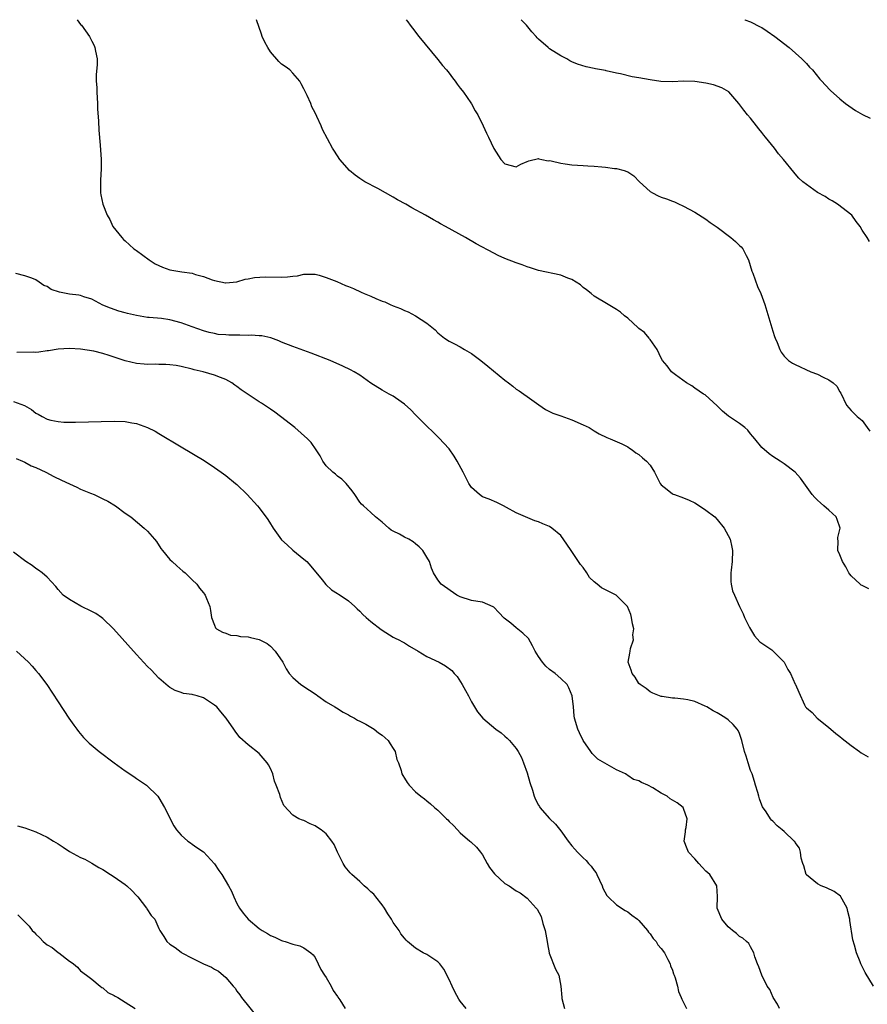
# Model space of a CAD drawing. Units: inches. Extents: x 2679000 to 2682000, y 1539000 to 1542000.
# Drawn here: x 2679156 to 2679308, y 1541824 to 1542000 of the extents above; entities that cross this region are included whole.
import ezdxf

# ---------------------------------------------------------------- set-up
doc = ezdxf.new("R2010")
doc.units = ezdxf.units.IN
doc.header["$MEASUREMENT"] = 0
doc.layers.add('LD26791539_10ft', color=92, linetype='Continuous')

msp = doc.modelspace()

# ---------------------------------------------------------------- linework, layer by layer
at = {"layer": 'LD26791539_10ft'}
for points, elevation in [([(2679166.36, 1542000), (2679167, 1541999.15), (2679167.13, 1541999), (2679168.59, 1541997), (2679169, 1541996.13), (2679169.41, 1541995.41), (2679169.57, 1541995), (2679169.66, 1541994.34), (2679169.94, 1541993), (2679169.93, 1541991.93), (2679169.79, 1541990.21), (2679169.79, 1541989), (2679169.88, 1541987.88), (2679169.89, 1541987), (2679170.01, 1541985), (2679170.04, 1541984.04), (2679170.19, 1541981.81), (2679170.25, 1541980.25), (2679170.48, 1541977.52), (2679170.65, 1541975), (2679170.65, 1541973), (2679170.61, 1541972.61), (2679170.53, 1541971), (2679170.53, 1541969), (2679170.64, 1541968.64), (2679170.95, 1541967), (2679171.77, 1541965), (2679172.25, 1541964.25), (2679172.79, 1541963), (2679174.35, 1541961), (2679174.67, 1541960.67), (2679175, 1541960.41), (2679176.55, 1541959), (2679176.8, 1541958.8), (2679177, 1541958.68), (2679179.26, 1541957), (2679180.33, 1541956.33), (2679181, 1541955.98), (2679181.69, 1541955.69), (2679183, 1541955.21), (2679185.15, 1541954.85), (2679187, 1541954.62), (2679187.59, 1541954.41), (2679189, 1541954.05), (2679190.55, 1541953.45), (2679191, 1541953.33), (2679192.92, 1541952.93), (2679193, 1541952.89), (2679195, 1541953.11), (2679196.45, 1541953.55), (2679197, 1541953.61), (2679198.14, 1541953.86), (2679200.04, 1541953.96), (2679203, 1541953.93), (2679204.04, 1541953.96), (2679205, 1541954.11), (2679205.83, 1541954.17), (2679207, 1541954.47), (2679207.56, 1541954.44), (2679209, 1541954.46), (2679209.74, 1541954.26), (2679211, 1541953.88), (2679212.88, 1541953.12), (2679214.44, 1541952.44), (2679215, 1541952.24), (2679215.87, 1541951.87), (2679217.26, 1541951.26), (2679217.79, 1541951), (2679219, 1541950.5), (2679219.9, 1541950.1), (2679221, 1541949.64), (2679221.48, 1541949.48), (2679222.42, 1541949), (2679223, 1541948.76), (2679224.3, 1541948.3), (2679225, 1541947.94), (2679225.69, 1541947.69), (2679227, 1541946.97), (2679229, 1541945.7), (2679230.49, 1541944.49), (2679231, 1541943.96), (2679232.17, 1541943), (2679233, 1541942.49), (2679233.96, 1541941.96), (2679235, 1541941.44), (2679235.75, 1541941), (2679237, 1541940.23), (2679238.65, 1541939), (2679239.96, 1541937.96), (2679243, 1541935.48), (2679243.66, 1541935), (2679244.41, 1541934.41), (2679245, 1541933.88), (2679245.57, 1541933.57), (2679246.41, 1541933), (2679247, 1541932.55), (2679249.06, 1541931.06), (2679250.25, 1541930.25), (2679251.56, 1541929.56), (2679253, 1541929.07), (2679255, 1541928.36), (2679257, 1541927.51), (2679258.06, 1541927), (2679259, 1541926.41), (2679259.89, 1541925.89), (2679261.23, 1541925.23), (2679261.85, 1541925), (2679263.91, 1541924.09), (2679265, 1541923.53), (2679265.29, 1541923.29), (2679265.8, 1541923), (2679266.47, 1541922.47), (2679267, 1541922.2), (2679267.61, 1541921.61), (2679268.37, 1541921), (2679269, 1541920.29), (2679269.79, 1541919), (2679270.81, 1541917), (2679271, 1541916.77), (2679272.06, 1541915.94), (2679273, 1541915.16), (2679273.1, 1541915.1), (2679273.38, 1541915), (2679275, 1541914.42), (2679276.01, 1541914.01), (2679277, 1541913.51), (2679277.85, 1541913), (2679279, 1541912.19), (2679280.57, 1541911), (2679281, 1541910.55), (2679282.26, 1541909), (2679283, 1541907.7), (2679283.31, 1541907), (2679283.62, 1541905.62), (2679283.73, 1541905), (2679283.68, 1541903), (2679283.49, 1541901.49), (2679283.45, 1541901), (2679283.46, 1541899.46), (2679283.51, 1541899), (2679283.77, 1541897.77), (2679284.09, 1541897), (2679285, 1541895), (2679285.67, 1541893.67), (2679285.9, 1541893), (2679286.8, 1541891.2), (2679287.72, 1541889.72), (2679288.66, 1541888.66), (2679289, 1541888.41), (2679290.8, 1541887.2), (2679291.07, 1541887), (2679293, 1541885), (2679293.67, 1541883.67), (2679294.14, 1541883), (2679295, 1541881.05), (2679295.04, 1541881), (2679295.65, 1541879.65), (2679296.63, 1541877.37), (2679296.81, 1541877), (2679297, 1541876.86), (2679298.01, 1541876.01), (2679298.95, 1541875), (2679300.07, 1541874.07), (2679301, 1541873.33), (2679301.36, 1541873), (2679302.25, 1541872.25), (2679303, 1541871.69), (2679303.37, 1541871.37), (2679305, 1541870.08), (2679306.51, 1541869), (2679306.79, 1541868.79), (2679308.07, 1541868.07)], 8840), ([(2679308.15, 1541898.15), (2679307, 1541898.72), (2679306.82, 1541898.82), (2679306.61, 1541899), (2679305, 1541900.48), (2679304.77, 1541900.77), (2679304.62, 1541901), (2679304.07, 1541902.07), (2679303.45, 1541903), (2679303, 1541904.21), (2679302.65, 1541905), (2679302.71, 1541906.71), (2679302.63, 1541907), (2679302.65, 1541907.35), (2679303.06, 1541909), (2679302.52, 1541910.52), (2679302.33, 1541911), (2679301, 1541912.19), (2679300.14, 1541913), (2679299.51, 1541913.52), (2679299, 1541914.03), (2679298.48, 1541914.48), (2679298.05, 1541915), (2679295.94, 1541917.94), (2679295, 1541919), (2679293, 1541920.52), (2679292.29, 1541921), (2679291, 1541921.82), (2679290.32, 1541922.32), (2679289, 1541923.44), (2679287.76, 1541925), (2679287.42, 1541925.42), (2679287, 1541925.9), (2679286.51, 1541926.51), (2679285.96, 1541927), (2679285, 1541927.75), (2679283.05, 1541929.05), (2679281.94, 1541929.94), (2679281, 1541930.88), (2679278.84, 1541932.84), (2679278.58, 1541933), (2679277, 1541934.07), (2679276.48, 1541934.48), (2679275.53, 1541935), (2679273.56, 1541936.44), (2679272.83, 1541937), (2679272.07, 1541938.07), (2679271.22, 1541939), (2679271, 1541939.41), (2679270.24, 1541941), (2679269, 1541942.76), (2679268.91, 1541942.91), (2679268.82, 1541943), (2679268.01, 1541944.01), (2679267, 1541944.71), (2679266.87, 1541944.87), (2679265, 1541946.56), (2679264.41, 1541947), (2679263.68, 1541947.68), (2679263, 1541948.16), (2679261.5, 1541949), (2679259, 1541950.54), (2679258.47, 1541951), (2679257.63, 1541951.63), (2679257, 1541952.08), (2679256.52, 1541952.52), (2679255, 1541953.5), (2679254.26, 1541953.74), (2679253, 1541954.28), (2679249, 1541955.14), (2679247.6, 1541955.6), (2679247, 1541955.74), (2679246.11, 1541956.11), (2679245, 1541956.46), (2679243, 1541957.26), (2679241.79, 1541957.79), (2679241, 1541958.19), (2679237.87, 1541959.87), (2679235.91, 1541961), (2679232.35, 1541963), (2679231.47, 1541963.47), (2679231, 1541963.75), (2679230.19, 1541964.19), (2679228.79, 1541965), (2679226.34, 1541966.34), (2679225.22, 1541967), (2679223.77, 1541967.77), (2679223, 1541968.22), (2679220.24, 1541969.76), (2679217.91, 1541971), (2679217.34, 1541971.34), (2679217, 1541971.6), (2679216.15, 1541972.15), (2679215.13, 1541973), (2679213.43, 1541975), (2679212.48, 1541976.48), (2679212.09, 1541977), (2679210.33, 1541980.33), (2679210.06, 1541981), (2679209.31, 1541982.69), (2679209, 1541983.35), (2679208.43, 1541984.43), (2679208.22, 1541985), (2679207.57, 1541986.43), (2679207, 1541987.61), (2679206.52, 1541988.52), (2679206.24, 1541989), (2679205, 1541990.45), (2679204.46, 1541991), (2679203.63, 1541991.63), (2679203, 1541992.07), (2679202.51, 1541992.51), (2679201, 1541994.26), (2679200.5, 1541995), (2679199.99, 1541995.99), (2679199.52, 1541997), (2679199.42, 1541997.42), (2679198.49, 1542000)], 8850), ([(2679225.3, 1542000), (2679225.6, 1541999.6), (2679226.02, 1541999), (2679226.46, 1541998.46), (2679227.58, 1541997), (2679231, 1541992.85), (2679231.81, 1541991.81), (2679232.51, 1541991), (2679233, 1541990.42), (2679233.6, 1541989.6), (2679234.07, 1541989), (2679234.45, 1541988.45), (2679235, 1541987.77), (2679235.31, 1541987.31), (2679235.55, 1541987), (2679236.9, 1541985.1), (2679237, 1541984.95), (2679237.68, 1541983.68), (2679238.12, 1541983), (2679239.08, 1541981), (2679239.68, 1541979.68), (2679240.04, 1541979), (2679241, 1541976.94), (2679242.26, 1541975), (2679243, 1541974.23), (2679245, 1541973.69), (2679245.86, 1541974.14), (2679247, 1541974.61), (2679247.25, 1541974.75), (2679249, 1541975.13), (2679249.09, 1541975.09), (2679249.62, 1541975), (2679250.76, 1541974.76), (2679251, 1541974.77), (2679251.26, 1541974.74), (2679253, 1541974.3), (2679253.78, 1541974.22), (2679255, 1541974.03), (2679257, 1541973.9), (2679257.87, 1541973.87), (2679259, 1541973.78), (2679260.35, 1541973.65), (2679261, 1541973.61), (2679262.61, 1541973.39), (2679263, 1541973.36), (2679264.34, 1541973), (2679264.84, 1541972.84), (2679265, 1541972.76), (2679266.07, 1541972.07), (2679267.09, 1541971), (2679269, 1541969.25), (2679269.4, 1541969), (2679270.47, 1541968.47), (2679271, 1541968.26), (2679271.94, 1541967.94), (2679273, 1541967.5), (2679273.38, 1541967.38), (2679274.2, 1541967), (2679274.76, 1541966.76), (2679275, 1541966.64), (2679277, 1541965.58), (2679279, 1541964.29), (2679279.73, 1541963.73), (2679281, 1541962.87), (2679283.43, 1541961), (2679284.28, 1541960.28), (2679285, 1541959.59), (2679285.32, 1541959.32), (2679285.6, 1541959), (2679286.18, 1541957.82), (2679286.64, 1541957), (2679287.23, 1541955), (2679287.39, 1541954.61), (2679288.25, 1541952.25), (2679288.83, 1541951), (2679289.53, 1541949), (2679291, 1541944.26), (2679291.3, 1541943.31), (2679291.42, 1541943), (2679291.75, 1541942.25), (2679292.24, 1541941), (2679292.49, 1541940.49), (2679293, 1541939.78), (2679293.78, 1541939), (2679294.52, 1541938.52), (2679295, 1541938.27), (2679297.77, 1541937), (2679299, 1541936.55), (2679299.98, 1541936.02), (2679301, 1541935.55), (2679301.77, 1541935), (2679302.43, 1541934.43), (2679303, 1541933.38), (2679303.16, 1541933.16), (2679304.18, 1541931), (2679305, 1541930.06), (2679306.08, 1541929), (2679307, 1541928.27), (2679307.86, 1541927), (2679308.36, 1541926.36)], 8860), ([(2679308.32, 1541960.32), (2679307.86, 1541961), (2679307, 1541962.34), (2679306.6, 1541963), (2679305.9, 1541963.9), (2679305.12, 1541965), (2679302.57, 1541967), (2679301.6, 1541967.6), (2679301, 1541967.87), (2679300.33, 1541968.33), (2679299, 1541969.08), (2679297, 1541970.5), (2679296.36, 1541971), (2679295.66, 1541971.66), (2679295, 1541972.44), (2679294.73, 1541972.73), (2679292.89, 1541975), (2679292, 1541976), (2679291.26, 1541977), (2679289.65, 1541979), (2679289.35, 1541979.35), (2679289, 1541979.83), (2679288.45, 1541980.45), (2679288.06, 1541981), (2679287, 1541982.35), (2679286.47, 1541983), (2679285.78, 1541983.78), (2679284.92, 1541985), (2679283.08, 1541987.08), (2679281.83, 1541987.83), (2679280.36, 1541988.36), (2679279, 1541988.66), (2679277, 1541988.95), (2679275, 1541988.97), (2679273, 1541988.86), (2679270.94, 1541988.94), (2679269, 1541989.25), (2679267, 1541989.62), (2679265.78, 1541989.78), (2679263.68, 1541990.32), (2679263, 1541990.41), (2679261.14, 1541990.86), (2679261, 1541990.88), (2679259.21, 1541991.21), (2679259, 1541991.29), (2679257.55, 1541991.55), (2679256.02, 1541992.02), (2679255, 1541992.45), (2679254.65, 1541992.65), (2679254.06, 1541993), (2679253, 1541993.53), (2679251, 1541994.8), (2679250.73, 1541995), (2679249, 1541996.51), (2679248.76, 1541996.76), (2679248.57, 1541997), (2679247.83, 1541997.83), (2679246.87, 1541999), (2679245.89, 1542000)], 8870), ([(2679285.96, 1542000), (2679285.99, 1541999.99), (2679287, 1541999.59), (2679288.74, 1541998.74), (2679289, 1541998.6), (2679289.97, 1541997.97), (2679291.33, 1541997), (2679293.9, 1541995), (2679296.2, 1541993), (2679297, 1541992.15), (2679297.53, 1541991.53), (2679298.1, 1541991), (2679299.38, 1541989.38), (2679299.77, 1541989), (2679300.33, 1541988.33), (2679301.3, 1541987.3), (2679303, 1541985.81), (2679304.01, 1541985), (2679304.57, 1541984.57), (2679305.77, 1541983.77), (2679307.04, 1541983.04), (2679308.39, 1541982.39)], 8880), ([(2679309.03, 1541827), (2679307.49, 1541829.49), (2679306.74, 1541831), (2679306.6, 1541831.4), (2679305.95, 1541833), (2679305.61, 1541834.39), (2679305.32, 1541835.32), (2679304.75, 1541838.75), (2679304.76, 1541839), (2679304.41, 1541840.41), (2679304.31, 1541841), (2679303.39, 1541842.61), (2679303.19, 1541843), (2679303.11, 1541843.11), (2679301.99, 1541843.99), (2679300.62, 1541844.62), (2679299.64, 1541845), (2679299, 1541845.35), (2679297, 1541846.96), (2679296.96, 1541847), (2679296.56, 1541848.56), (2679296.36, 1541849), (2679296.04, 1541849.96), (2679295.96, 1541851), (2679295.75, 1541851.75), (2679295, 1541852.75), (2679294.91, 1541852.91), (2679294.79, 1541853), (2679293, 1541854.72), (2679292.63, 1541855), (2679291.74, 1541855.74), (2679291, 1541856.53), (2679290.75, 1541856.75), (2679290.56, 1541857), (2679289.78, 1541858.22), (2679289.13, 1541859.13), (2679289, 1541859.44), (2679288.57, 1541860.57), (2679288.49, 1541861), (2679288.3, 1541861.7), (2679287.9, 1541863), (2679287.67, 1541863.67), (2679287.25, 1541865), (2679287, 1541865.65), (2679286.56, 1541867), (2679286.2, 1541868.2), (2679285.93, 1541869), (2679285.41, 1541871), (2679285, 1541872.22), (2679284.77, 1541872.77), (2679284.62, 1541873), (2679283.87, 1541873.87), (2679283, 1541874.69), (2679282.59, 1541875), (2679281.58, 1541875.58), (2679281, 1541875.92), (2679280.28, 1541876.29), (2679279.13, 1541877), (2679278.85, 1541877.15), (2679277, 1541877.97), (2679275.73, 1541878.27), (2679275, 1541878.39), (2679273.43, 1541878.57), (2679273, 1541878.57), (2679271.14, 1541878.86), (2679271, 1541878.87), (2679269.47, 1541879.47), (2679269, 1541879.68), (2679268.32, 1541880.32), (2679267.22, 1541881), (2679267, 1541881.2), (2679266.32, 1541882.32), (2679265.76, 1541883), (2679265.59, 1541883.59), (2679265.09, 1541885), (2679265.37, 1541886.63), (2679265.4, 1541887), (2679265.48, 1541887.48), (2679266, 1541889), (2679265.93, 1541889.93), (2679266.06, 1541891), (2679265.87, 1541891.87), (2679265.66, 1541893), (2679265.53, 1541893.53), (2679264.95, 1541894.95), (2679264.92, 1541895), (2679263, 1541896.96), (2679262.94, 1541897), (2679260.29, 1541898.29), (2679259.51, 1541899), (2679259, 1541899.4), (2679258.17, 1541900.17), (2679257.67, 1541901), (2679257, 1541901.94), (2679256.52, 1541902.52), (2679255, 1541904.81), (2679254.84, 1541905), (2679254.11, 1541906.11), (2679253, 1541907.67), (2679251.4, 1541909), (2679251, 1541909.27), (2679249.76, 1541909.76), (2679249, 1541910.1), (2679248.33, 1541910.33), (2679245, 1541911.74), (2679243.3, 1541912.7), (2679242.72, 1541913), (2679241.57, 1541913.57), (2679240.19, 1541914.19), (2679239, 1541914.63), (2679238.46, 1541915), (2679237, 1541916.29), (2679236.52, 1541917), (2679235.54, 1541919), (2679234.44, 1541921), (2679233.91, 1541921.91), (2679233, 1541923.17), (2679231.17, 1541925.17), (2679230.16, 1541926.16), (2679229, 1541927.26), (2679227.28, 1541929), (2679227, 1541929.26), (2679226.15, 1541930.15), (2679225, 1541931.18), (2679224.41, 1541931.59), (2679223, 1541932.62), (2679222.25, 1541933), (2679221, 1541933.69), (2679219, 1541934.97), (2679217, 1541936.37), (2679215.99, 1541937), (2679215.34, 1541937.34), (2679213.98, 1541937.98), (2679211.67, 1541939), (2679208.3, 1541940.3), (2679205, 1541941.52), (2679203, 1541942.3), (2679202.52, 1541942.52), (2679201.05, 1541943.05), (2679199.44, 1541943.44), (2679199, 1541943.44), (2679197.55, 1541943.55), (2679197, 1541943.49), (2679195.53, 1541943.53), (2679195, 1541943.51), (2679193.54, 1541943.54), (2679193, 1541943.6), (2679191.66, 1541943.66), (2679191, 1541943.81), (2679190, 1541944), (2679189, 1541944.3), (2679187, 1541945), (2679185, 1541945.73), (2679183, 1541946.27), (2679181.49, 1541946.51), (2679179.28, 1541946.72), (2679179, 1541946.72), (2679177.03, 1541947.03), (2679175.41, 1541947.41), (2679175, 1541947.53), (2679173.84, 1541947.84), (2679172.35, 1541948.35), (2679171, 1541948.93), (2679169, 1541949.97), (2679167.58, 1541950.42), (2679167, 1541950.64), (2679166.7, 1541950.7), (2679165, 1541950.87), (2679163.21, 1541951.21), (2679161.74, 1541951.74), (2679161, 1541952.24), (2679160.42, 1541952.42), (2679159.58, 1541953), (2679159, 1541953.43), (2679158.25, 1541953.75), (2679157, 1541954.17), (2679155.4, 1541954.6)], 8830), ([(2679292.15, 1541823), (2679291.8, 1541823.8), (2679291.05, 1541825), (2679290.42, 1541826.42), (2679289.99, 1541827), (2679288.99, 1541829), (2679288.47, 1541830.47), (2679288.23, 1541831), (2679287.75, 1541832.25), (2679287.55, 1541833), (2679287, 1541834.07), (2679286.66, 1541834.66), (2679286.28, 1541835), (2679285.63, 1541835.63), (2679285, 1541835.93), (2679284.45, 1541836.45), (2679283.77, 1541837), (2679283.36, 1541837.36), (2679283, 1541837.64), (2679281.86, 1541839), (2679281.02, 1541841), (2679281.05, 1541843.05), (2679280.93, 1541845), (2679279.67, 1541847), (2679279.32, 1541847.32), (2679279, 1541847.59), (2679278.32, 1541848.32), (2679277.7, 1541849), (2679277, 1541849.82), (2679275.89, 1541851), (2679275.61, 1541851.61), (2679275.11, 1541853), (2679275.34, 1541854.66), (2679275.36, 1541855), (2679275.43, 1541855.43), (2679275.63, 1541857), (2679275, 1541858.85), (2679274.92, 1541859), (2679273.82, 1541859.82), (2679272.58, 1541860.58), (2679272.03, 1541861), (2679271, 1541861.56), (2679269.48, 1541862.52), (2679268.61, 1541863), (2679267.45, 1541863.45), (2679267, 1541863.76), (2679266.03, 1541864.03), (2679265, 1541864.75), (2679264.82, 1541864.82), (2679264.57, 1541865), (2679263, 1541865.75), (2679259.64, 1541867.64), (2679259, 1541868.31), (2679258.64, 1541868.64), (2679258.37, 1541869), (2679257.02, 1541871), (2679256.38, 1541872.38), (2679256.04, 1541873), (2679255.47, 1541875), (2679255.4, 1541875.4), (2679255.29, 1541877), (2679255.01, 1541878.99), (2679254.43, 1541880.43), (2679254.14, 1541881), (2679253, 1541882.11), (2679251.99, 1541883), (2679251, 1541883.71), (2679250.3, 1541884.3), (2679249.7, 1541885), (2679249, 1541886.01), (2679248.42, 1541887), (2679247.96, 1541887.96), (2679247.23, 1541889.23), (2679246.23, 1541890.23), (2679245, 1541891.18), (2679244.03, 1541891.97), (2679242.87, 1541892.87), (2679241.91, 1541893.91), (2679241, 1541894.84), (2679240.9, 1541894.9), (2679239, 1541895.75), (2679238.15, 1541895.85), (2679237, 1541896.07), (2679235, 1541896.69), (2679234.36, 1541897), (2679231.58, 1541899), (2679231, 1541899.76), (2679230.22, 1541901), (2679229.85, 1541901.85), (2679229.47, 1541903), (2679229, 1541903.78), (2679228.31, 1541905), (2679227.65, 1541905.65), (2679227, 1541906.22), (2679226.55, 1541906.55), (2679225.8, 1541907), (2679225, 1541907.41), (2679224.09, 1541907.91), (2679223, 1541908.45), (2679222.64, 1541908.64), (2679222.19, 1541909), (2679221, 1541910.09), (2679219.83, 1541911), (2679219, 1541911.82), (2679217.64, 1541913), (2679217.31, 1541913.31), (2679217, 1541913.67), (2679216.14, 1541915), (2679215.66, 1541915.66), (2679214.53, 1541917), (2679213.79, 1541917.79), (2679213, 1541918.29), (2679212.65, 1541918.65), (2679212.15, 1541919), (2679211, 1541920.16), (2679210.39, 1541921), (2679209.92, 1541921.92), (2679209.2, 1541923), (2679208.3, 1541924.3), (2679207.64, 1541925), (2679205.34, 1541927), (2679202.82, 1541929), (2679201.76, 1541929.76), (2679201, 1541930.27), (2679199.95, 1541931), (2679199.38, 1541931.38), (2679199, 1541931.61), (2679195.78, 1541933.78), (2679195, 1541934.35), (2679194.6, 1541934.6), (2679194.05, 1541935), (2679193, 1541935.62), (2679192.04, 1541935.96), (2679191, 1541936.38), (2679188.93, 1541937), (2679187.35, 1541937.35), (2679187, 1541937.46), (2679185, 1541937.92), (2679184.1, 1541938.1), (2679183, 1541938.2), (2679182.28, 1541938.28), (2679181, 1541938.27), (2679180.32, 1541938.32), (2679179, 1541938.28), (2679178.36, 1541938.36), (2679177, 1541938.47), (2679174.96, 1541938.96), (2679172.1, 1541939.9), (2679171, 1541940.23), (2679169.35, 1541940.65), (2679166.98, 1541941.02), (2679165, 1541941.13), (2679163, 1541941.03), (2679161.24, 1541940.76), (2679161, 1541940.71), (2679159.51, 1541940.49), (2679159, 1541940.45), (2679158.51, 1541940.51), (2679155.56, 1541940.44)], 8820), ([(2679155, 1541931.68), (2679156.95, 1541930.95), (2679158.21, 1541930.21), (2679159, 1541929.57), (2679159.4, 1541929.4), (2679160.08, 1541929), (2679161, 1541928.5), (2679161.67, 1541928.33), (2679163, 1541928.08), (2679164.01, 1541927.99), (2679166.05, 1541927.95), (2679173, 1541928.12), (2679175, 1541928.06), (2679176.15, 1541927.85), (2679177, 1541927.73), (2679179, 1541927.02), (2679180.33, 1541926.33), (2679181, 1541925.95), (2679185, 1541923.54), (2679189.1, 1541921.1), (2679191, 1541919.87), (2679192.18, 1541919), (2679193, 1541918.42), (2679194.76, 1541917), (2679195, 1541916.78), (2679196.83, 1541915), (2679198.67, 1541913), (2679199, 1541912.61), (2679200.53, 1541910.53), (2679201, 1541909.75), (2679201.31, 1541909.31), (2679201.48, 1541909), (2679202.69, 1541907.31), (2679203, 1541906.91), (2679204, 1541906), (2679205, 1541905.03), (2679207, 1541903.45), (2679207.5, 1541903), (2679208.22, 1541902.22), (2679210.27, 1541899.73), (2679210.92, 1541898.92), (2679211.94, 1541897.94), (2679213, 1541897.33), (2679213.18, 1541897.18), (2679213.47, 1541897), (2679215, 1541895.98), (2679216.09, 1541895), (2679216.54, 1541894.54), (2679217, 1541894.13), (2679217.55, 1541893.55), (2679218.14, 1541893), (2679219, 1541892.28), (2679220.83, 1541890.83), (2679221.68, 1541890.32), (2679223, 1541889.5), (2679223.32, 1541889.32), (2679224.01, 1541889), (2679224.63, 1541888.63), (2679225, 1541888.46), (2679225.89, 1541887.89), (2679227.46, 1541887), (2679229, 1541886.04), (2679231.21, 1541885), (2679232.37, 1541884.37), (2679233.51, 1541883.51), (2679233.92, 1541883), (2679234.44, 1541882.44), (2679235.36, 1541881), (2679235.95, 1541879.95), (2679236.45, 1541879), (2679237, 1541877.9), (2679238.1, 1541876.1), (2679239.02, 1541875), (2679241.39, 1541873), (2679242.35, 1541872.36), (2679243, 1541871.76), (2679243.41, 1541871.41), (2679243.8, 1541871), (2679245, 1541869.57), (2679245.37, 1541869), (2679245.95, 1541867.95), (2679246.33, 1541867), (2679247, 1541865.2), (2679247.48, 1541863.48), (2679247.92, 1541862.08), (2679248.23, 1541861), (2679248.46, 1541860.46), (2679249, 1541859.44), (2679249.16, 1541859.16), (2679249.26, 1541859), (2679251, 1541857.04), (2679252.04, 1541856.04), (2679253, 1541854.84), (2679254.32, 1541853), (2679255, 1541852.13), (2679255.53, 1541851.53), (2679255.97, 1541851), (2679257, 1541850), (2679257.53, 1541849.53), (2679257.99, 1541849), (2679258.47, 1541848.47), (2679259, 1541847.72), (2679259.31, 1541847.31), (2679259.48, 1541847), (2679260.4, 1541845), (2679260.55, 1541844.55), (2679261.24, 1541843.24), (2679261.46, 1541843), (2679263, 1541841.58), (2679264.56, 1541840.56), (2679265, 1541840.33), (2679265.73, 1541839.73), (2679266.77, 1541839), (2679267, 1541838.78), (2679268.53, 1541837), (2679268.69, 1541836.69), (2679269, 1541836.4), (2679269.56, 1541835.56), (2679270.09, 1541835), (2679270.41, 1541834.41), (2679271, 1541833.79), (2679271.55, 1541833), (2679272.19, 1541831.81), (2679272.57, 1541831), (2679272.65, 1541830.65), (2679273, 1541829.87), (2679273.21, 1541829.21), (2679273.3, 1541829), (2679273.49, 1541828.51), (2679273.89, 1541827), (2679274.07, 1541826.07), (2679274.59, 1541825), (2679274.67, 1541824.67), (2679275.51, 1541823)], 8810), ([(2679155.45, 1541921.45), (2679156.61, 1541921), (2679157, 1541920.82), (2679158.15, 1541920.15), (2679159, 1541919.84), (2679160.75, 1541919), (2679162.22, 1541918.22), (2679163.6, 1541917.6), (2679165, 1541916.93), (2679166.32, 1541916.32), (2679167, 1541915.99), (2679168.75, 1541915.25), (2679169.44, 1541915), (2679170.51, 1541914.51), (2679171, 1541914.22), (2679171.85, 1541913.85), (2679173.27, 1541913), (2679175, 1541911.7), (2679175.97, 1541911), (2679178.4, 1541909), (2679179, 1541908.43), (2679180.24, 1541907), (2679180.58, 1541906.58), (2679181.38, 1541905.38), (2679181.67, 1541905), (2679183, 1541903.37), (2679183.39, 1541903), (2679184.24, 1541902.24), (2679185.32, 1541901.32), (2679185.73, 1541901), (2679187, 1541899.74), (2679187.8, 1541899), (2679188.28, 1541898.28), (2679189, 1541897.41), (2679189.17, 1541897.17), (2679189.32, 1541897), (2679189.57, 1541896.43), (2679190.11, 1541895), (2679190.26, 1541894.26), (2679190.46, 1541893), (2679191, 1541891.65), (2679191.17, 1541891.17), (2679191.33, 1541891), (2679192.41, 1541890.41), (2679193, 1541890.23), (2679193.87, 1541889.87), (2679195, 1541889.77), (2679195.62, 1541889.62), (2679197, 1541889.53), (2679197.43, 1541889.43), (2679199, 1541889.07), (2679200.38, 1541888.38), (2679201, 1541887.88), (2679201.82, 1541887), (2679203.19, 1541885), (2679203.84, 1541883.84), (2679204.37, 1541883), (2679205, 1541882.25), (2679206.46, 1541881), (2679208.01, 1541880.01), (2679209.2, 1541879.2), (2679209.47, 1541879), (2679211, 1541877.92), (2679212.54, 1541877), (2679212.81, 1541876.81), (2679214.05, 1541876.05), (2679215, 1541875.59), (2679215.36, 1541875.36), (2679216.07, 1541875), (2679216.61, 1541874.61), (2679217, 1541874.48), (2679218.11, 1541873.89), (2679219.59, 1541873), (2679220.34, 1541872.34), (2679221, 1541871.93), (2679222.11, 1541871), (2679222.41, 1541870.41), (2679223, 1541869.58), (2679223.35, 1541869), (2679223.62, 1541867.62), (2679223.92, 1541867), (2679224.38, 1541865.62), (2679224.53, 1541865), (2679224.72, 1541864.72), (2679225, 1541864.24), (2679225.49, 1541863.49), (2679225.85, 1541863), (2679227, 1541861.83), (2679227.94, 1541861), (2679228.56, 1541860.56), (2679229, 1541860.17), (2679229.68, 1541859.68), (2679230.41, 1541859), (2679231, 1541858.52), (2679232.51, 1541857), (2679232.78, 1541856.78), (2679233, 1541856.52), (2679233.8, 1541855.8), (2679234.47, 1541855), (2679235, 1541854.49), (2679236.7, 1541853), (2679236.87, 1541852.87), (2679237.89, 1541851.89), (2679238.62, 1541851), (2679239, 1541850.5), (2679239.81, 1541849), (2679240.26, 1541848.26), (2679241.12, 1541847.11), (2679243, 1541845.42), (2679243.74, 1541845), (2679245, 1541844.11), (2679245.71, 1541843.71), (2679247, 1541842.8), (2679248.57, 1541841), (2679248.79, 1541840.79), (2679249.47, 1541839.47), (2679249.79, 1541838.21), (2679250.22, 1541837), (2679250.59, 1541835), (2679250.6, 1541834.6), (2679250.92, 1541833), (2679250.93, 1541832.92), (2679252.08, 1541830.08), (2679252.64, 1541829), (2679253.02, 1541827), (2679253.16, 1541825), (2679253.2, 1541824.8), (2679253.65, 1541823)], 8800), ([(2679236.07, 1541823), (2679235, 1541824.31), (2679234.71, 1541824.71), (2679234.01, 1541826.01), (2679233.52, 1541827), (2679233, 1541828.21), (2679232.08, 1541830.08), (2679231.33, 1541831), (2679231, 1541831.37), (2679229, 1541832.7), (2679228.35, 1541833), (2679227, 1541833.82), (2679225.57, 1541835), (2679225.28, 1541835.28), (2679225, 1541835.63), (2679224.37, 1541836.37), (2679224.04, 1541837), (2679223, 1541838.42), (2679222.77, 1541838.77), (2679222.66, 1541839), (2679222.03, 1541839.97), (2679221.4, 1541841), (2679221, 1541841.57), (2679219.85, 1541843), (2679219.5, 1541843.5), (2679219, 1541843.91), (2679218.45, 1541844.45), (2679217.76, 1541845), (2679217, 1541845.75), (2679215.56, 1541847), (2679215.3, 1541847.3), (2679215, 1541847.69), (2679214.38, 1541848.38), (2679214.03, 1541849), (2679213.02, 1541851.02), (2679212.4, 1541852.4), (2679212.01, 1541853), (2679211, 1541854.28), (2679210.09, 1541855), (2679209.45, 1541855.45), (2679209, 1541855.73), (2679208.1, 1541856.1), (2679207, 1541856.65), (2679206.73, 1541856.73), (2679206.09, 1541857), (2679205, 1541857.63), (2679203.37, 1541859.37), (2679202.81, 1541860.81), (2679202.66, 1541861.34), (2679202.04, 1541863), (2679201.74, 1541863.74), (2679201.4, 1541865), (2679201, 1541865.98), (2679200.65, 1541866.65), (2679200.43, 1541867), (2679199, 1541868.66), (2679197, 1541870.19), (2679195.54, 1541871.54), (2679194.66, 1541872.66), (2679194.46, 1541873), (2679193.06, 1541875), (2679192.1, 1541876.1), (2679191.38, 1541877), (2679191, 1541877.34), (2679189, 1541878.62), (2679187.88, 1541879), (2679187.16, 1541879.16), (2679187, 1541879.22), (2679185.42, 1541879.42), (2679185, 1541879.59), (2679183.93, 1541879.93), (2679183, 1541880.46), (2679182.7, 1541880.7), (2679181, 1541882.15), (2679179.62, 1541883.62), (2679179, 1541884.22), (2679177, 1541886.41), (2679172.88, 1541891), (2679171, 1541892.8), (2679170.76, 1541893), (2679169.72, 1541893.72), (2679169, 1541894.1), (2679167.05, 1541895.05), (2679165, 1541896.23), (2679163.85, 1541897), (2679163, 1541897.99), (2679162.58, 1541898.58), (2679161, 1541900.21), (2679160.12, 1541901), (2679159.48, 1541901.48), (2679159, 1541901.8), (2679158.31, 1541902.31), (2679157.17, 1541903), (2679155, 1541904.71)], 8790), ([(2679155.51, 1541887), (2679157.64, 1541885), (2679158.3, 1541884.3), (2679159, 1541883.53), (2679159.45, 1541883), (2679160.96, 1541881), (2679163, 1541877.94), (2679164.9, 1541875), (2679165.75, 1541873.75), (2679166.29, 1541873), (2679166.61, 1541872.61), (2679167.54, 1541871.54), (2679168.04, 1541871), (2679168.54, 1541870.54), (2679170.32, 1541869), (2679172.98, 1541867), (2679175, 1541865.58), (2679176.54, 1541864.54), (2679177, 1541864.21), (2679177.74, 1541863.74), (2679178.79, 1541863), (2679180.82, 1541861), (2679181, 1541860.74), (2679182.02, 1541859), (2679183.7, 1541855.7), (2679184.17, 1541855), (2679185, 1541854.07), (2679186.17, 1541853), (2679186.65, 1541852.65), (2679187, 1541852.45), (2679187.82, 1541851.82), (2679189, 1541851.08), (2679191, 1541848.9), (2679191.73, 1541847.73), (2679192.26, 1541847), (2679193.49, 1541845), (2679194.03, 1541844.03), (2679194.44, 1541843), (2679195, 1541841.84), (2679195.43, 1541841), (2679196.11, 1541840.11), (2679196.98, 1541839), (2679199, 1541837.37), (2679199.53, 1541837), (2679200.44, 1541836.44), (2679201, 1541836.09), (2679201.78, 1541835.78), (2679203, 1541835.17), (2679203.14, 1541835.14), (2679203.63, 1541835), (2679205, 1541834.53), (2679206.25, 1541834.25), (2679207, 1541833.87), (2679208.25, 1541833), (2679208.63, 1541832.63), (2679209, 1541832.17), (2679209.52, 1541831), (2679210.03, 1541830.03), (2679210.66, 1541829), (2679211, 1541828.56), (2679211.89, 1541827), (2679212.24, 1541826.24), (2679213, 1541825.19), (2679213.07, 1541825.07), (2679213.43, 1541824.57), (2679214.37, 1541823)], 8780), ([(2679155.71, 1541855.71), (2679157, 1541855.37), (2679159, 1541854.65), (2679161, 1541853.71), (2679162.12, 1541853), (2679163, 1541852.47), (2679163.88, 1541851.88), (2679165, 1541851.15), (2679167, 1541850.06), (2679167.73, 1541849.73), (2679169, 1541849.06), (2679170.28, 1541848.28), (2679171, 1541847.88), (2679172.33, 1541847), (2679173, 1541846.59), (2679175, 1541845.23), (2679175.27, 1541845), (2679176.15, 1541844.15), (2679177, 1541843.25), (2679177.22, 1541843), (2679178.79, 1541841), (2679178.86, 1541840.86), (2679179.66, 1541839.66), (2679180.29, 1541839), (2679181, 1541837.33), (2679181.18, 1541837), (2679181.91, 1541835.91), (2679182.42, 1541835), (2679183, 1541834.55), (2679183.95, 1541833.95), (2679185, 1541833.09), (2679185.13, 1541833), (2679187, 1541832.06), (2679189.03, 1541831), (2679190.44, 1541830.44), (2679191, 1541830.06), (2679191.68, 1541829.68), (2679193, 1541828.57), (2679194.29, 1541827), (2679194.65, 1541826.65), (2679195, 1541826.11), (2679195.49, 1541825.49), (2679195.82, 1541825), (2679199.02, 1541821.02)], 8770), ([(2679155.77, 1541839.77), (2679156.53, 1541839), (2679157.79, 1541837.79), (2679158.32, 1541837), (2679158.66, 1541836.66), (2679159, 1541836.3), (2679159.66, 1541835.66), (2679160.28, 1541835), (2679161, 1541834.43), (2679161.92, 1541833.92), (2679163, 1541833.06), (2679163.1, 1541833), (2679165, 1541831.52), (2679165.33, 1541831.33), (2679165.73, 1541831), (2679166.41, 1541830.41), (2679167, 1541829.78), (2679168.03, 1541829), (2679169, 1541828.29), (2679170.52, 1541827), (2679170.8, 1541826.8), (2679171, 1541826.71), (2679171.88, 1541825.88), (2679173, 1541825.37), (2679173.21, 1541825.21), (2679173.64, 1541825), (2679175, 1541824.17), (2679176.79, 1541823)], 8760)]:
    msp.add_lwpolyline(points, dxfattribs=dict(at, elevation=elevation))

doc.saveas('drawing.dxf')
